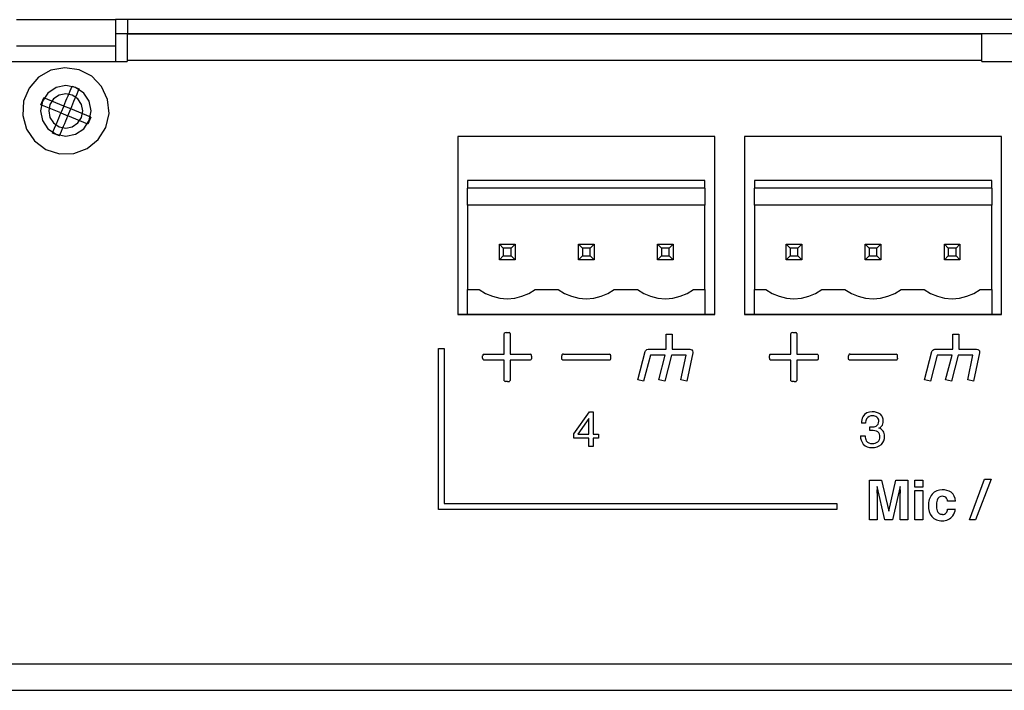
# Model space of a CAD drawing. Units: inches. Extents: x -0.12 to 8.54, y 0 to 1.7.
# Drawn here: x 2.24 to 4.73, y 0 to 1.7 of the extents above; entities that cross this region are included whole.
import ezdxf

# ---------------------------------------------------------------- set-up
doc = ezdxf.new("R2010")
doc.units = ezdxf.units.IN
doc.header["$MEASUREMENT"] = 0

msp = doc.modelspace()

# ---------------------------------------------------------------- linework, layer by layer
at = {"color": 7, "linetype": 'Continuous'}
for p, q in [((2.2333, 1.6967), (2.4833, 1.6967)), ((2.5143, 1.6967), (2.4833, 1.6967)), ((2.4833, 1.6967), (2.4833, 1.6954)), ((2.4833, 1.6954), (2.4833, 1.6916)), ((6.5673, 1.6967), (2.5143, 1.6967)), ((2.5143, 1.6608), (2.5143, 1.6967)), ((2.4833, 1.6916), (2.4833, 1.6854)), ((2.4833, 1.6854), (2.4833, 1.6771)), ((2.4833, 1.6771), (2.4833, 1.667)), ((2.4833, 1.667), (2.4833, 1.6554)), ((2.5127, 1.6608), (2.4833, 1.6608)), ((2.4833, 1.6554), (2.4833, 1.6428)), ((2.5127, 1.6608), (2.5127, 1.6595)), ((2.5127, 1.6608), (4.6737, 1.6608)), ((2.5127, 1.6608), (2.5143, 1.6608)), ((2.5127, 1.6595), (2.5127, 1.6557)), ((2.5127, 1.6557), (2.5127, 1.6495)), ((2.5127, 1.6495), (2.5127, 1.6412)), ((6.5673, 1.6608), (2.5143, 1.6608)), ((4.6737, 1.6595), (4.6737, 1.6608)), ((4.6737, 1.6557), (4.6737, 1.6595)), ((4.6737, 1.6495), (4.6737, 1.6557)), ((4.6737, 1.6412), (4.6737, 1.6495)), ((2.4833, 1.6298), (2.2333, 1.6298)), ((2.4833, 1.6428), (2.4833, 1.6298)), ((2.4833, 1.6298), (2.4833, 1.5908)), ((2.5127, 1.6412), (2.5127, 1.631)), ((2.5127, 1.631), (2.5127, 1.6195)), ((2.5127, 1.6195), (2.5127, 1.6069)), ((4.6737, 1.631), (4.6737, 1.6412)), ((4.6737, 1.6195), (4.6737, 1.631)), ((4.6737, 1.6069), (4.6737, 1.6195)), ((2.5127, 1.6069), (2.5127, 1.5939)), ((2.5127, 1.5939), (4.6737, 1.5939)), ((2.5127, 1.5939), (2.5127, 1.5908)), ((4.6737, 1.5939), (4.6737, 1.6069)), ((4.6737, 1.5908), (4.6737, 1.5939)), ((2.2027, 1.5908), (2.5127, 1.5908)), ((2.32, 1.5686), (2.2887, 1.5508)), ((2.3554, 1.5752), (2.32, 1.5686)), ((2.3911, 1.57), (2.3554, 1.5752)), ((2.4232, 1.5535), (2.3911, 1.57)), ((4.6737, 1.5908), (5.1737, 1.5908)), ((2.2887, 1.5508), (2.2648, 1.5238)), ((2.4481, 1.5275), (2.4232, 1.5535)), ((2.2648, 1.5238), (2.251, 1.4905)), ((2.3332, 1.5249), (2.3124, 1.511)), ((2.3577, 1.5298), (2.3332, 1.5249)), ((2.3822, 1.5249), (2.3577, 1.5298)), ((2.3684, 1.5165), (2.371, 1.5227)), ((2.371, 1.5227), (2.3735, 1.5288)), ((2.3735, 1.5288), (2.3911, 1.5216)), ((2.4029, 1.511), (2.3822, 1.5249)), ((2.3886, 1.5154), (2.3911, 1.5216)), ((2.4633, 1.4948), (2.4481, 1.5275)), ((2.2946, 1.4816), (2.3019, 1.4992)), ((2.3124, 1.511), (2.2985, 1.4902)), ((2.3525, 1.4782), (2.3019, 1.4992)), ((2.3269, 1.4961), (2.3176, 1.4821)), ((2.3408, 1.5054), (2.3269, 1.4961)), ((2.3573, 1.5087), (2.3408, 1.5054)), ((2.3737, 1.5054), (2.3573, 1.5087)), ((2.3579, 1.4911), (2.3606, 1.4975)), ((2.3606, 1.4975), (2.3632, 1.5039)), ((2.3632, 1.5039), (2.3658, 1.5102)), ((2.3658, 1.5102), (2.3684, 1.5165)), ((2.3877, 1.4961), (2.3737, 1.5054)), ((2.3781, 1.4902), (2.3808, 1.4966)), ((2.3808, 1.4966), (2.3834, 1.503)), ((2.3834, 1.503), (2.386, 1.5092)), ((2.386, 1.5092), (2.3886, 1.5154)), ((2.397, 1.4821), (2.3877, 1.4961)), ((2.4168, 1.4902), (2.4029, 1.511)), ((2.467, 1.4589), (2.4633, 1.4948)), ((2.251, 1.4905), (2.2488, 1.4545)), ((2.2985, 1.4902), (2.2937, 1.4658)), ((2.3453, 1.4606), (2.2946, 1.4816)), ((2.3176, 1.4821), (2.3143, 1.4657)), ((2.3525, 1.4782), (2.3453, 1.4606)), ((2.3525, 1.4782), (2.3552, 1.4846)), ((2.3701, 1.4709), (2.3525, 1.4782)), ((2.3552, 1.4846), (2.3579, 1.4911)), ((2.3628, 1.4533), (2.3701, 1.4709)), ((2.3701, 1.4709), (2.3728, 1.4774)), ((2.4208, 1.4499), (2.3701, 1.4709)), ((2.3728, 1.4774), (2.3754, 1.4838)), ((2.3754, 1.4838), (2.3781, 1.4902)), ((2.4003, 1.4657), (2.397, 1.4821)), ((2.4217, 1.4658), (2.4168, 1.4902)), ((2.2488, 1.4545), (2.2583, 1.4197)), ((2.2937, 1.4658), (2.2985, 1.4413)), ((2.3143, 1.4657), (2.3176, 1.4492)), ((2.3176, 1.4492), (2.3269, 1.4353)), ((2.3372, 1.4412), (2.3399, 1.4477)), ((2.3399, 1.4477), (2.3426, 1.4541)), ((2.3426, 1.4541), (2.3453, 1.4606)), ((2.3453, 1.4606), (2.3628, 1.4533)), ((2.3574, 1.4404), (2.3601, 1.4468)), ((2.3601, 1.4468), (2.3628, 1.4533)), ((2.4135, 1.4323), (2.3628, 1.4533)), ((2.3877, 1.4353), (2.397, 1.4492)), ((2.397, 1.4492), (2.4003, 1.4657)), ((2.4208, 1.4499), (2.4135, 1.4323)), ((2.4168, 1.4413), (2.4217, 1.4658)), ((2.4588, 1.4238), (2.467, 1.4589)), ((2.2583, 1.4197), (2.2786, 1.39)), ((2.2985, 1.4413), (2.3124, 1.4205)), ((2.3124, 1.4205), (2.3332, 1.4066)), ((2.3268, 1.4161), (2.3294, 1.4223)), ((2.3269, 1.4353), (2.3408, 1.4259)), ((2.3294, 1.4223), (2.3319, 1.4285)), ((2.3319, 1.4285), (2.3346, 1.4349)), ((2.3346, 1.4349), (2.3372, 1.4412)), ((2.3408, 1.4259), (2.3573, 1.4226)), ((2.3469, 1.415), (2.3495, 1.4213)), ((2.3495, 1.4213), (2.3521, 1.4276)), ((2.3521, 1.4276), (2.3548, 1.434)), ((2.3548, 1.434), (2.3574, 1.4404)), ((2.3573, 1.4226), (2.3737, 1.4259)), ((2.3737, 1.4259), (2.3877, 1.4353)), ((2.3822, 1.4066), (2.4029, 1.4205)), ((2.4029, 1.4205), (2.4168, 1.4413)), ((2.4397, 1.3932), (2.4588, 1.4238)), ((2.3242, 1.4099), (2.3268, 1.4161)), ((2.3418, 1.4027), (2.3242, 1.4099)), ((2.3332, 1.4066), (2.3577, 1.4018)), ((2.3418, 1.4027), (2.3443, 1.4088)), ((2.3443, 1.4088), (2.3469, 1.415)), ((2.3577, 1.4018), (2.3822, 1.4066)), ((3.3487, 1.401), (3.3487, 0.951)), ((3.9987, 1.401), (3.3487, 1.401)), ((3.9987, 0.951), (3.9987, 1.401)), ((4.0737, 1.401), (4.0737, 0.951)), ((4.7237, 1.401), (4.0737, 1.401)), ((4.7237, 0.951), (4.7237, 1.401)), ((2.2786, 1.39), (2.3075, 1.3684)), ((2.3779, 1.3581), (2.4117, 1.3705)), ((2.4117, 1.3705), (2.4397, 1.3932)), ((2.3075, 1.3684), (2.3418, 1.3574)), ((2.3418, 1.3574), (2.3779, 1.3581)), ((3.9737, 1.29), (3.3737, 1.29)), ((3.3737, 1.29), (3.3737, 1.2704)), ((3.3737, 1.2271), (3.3737, 1.2704)), ((3.9737, 1.2704), (3.3737, 1.2704)), ((3.9737, 1.2704), (3.9737, 1.29)), ((3.9737, 1.2704), (3.9737, 1.2271)), ((4.6987, 1.29), (4.0987, 1.29)), ((4.0987, 1.29), (4.0987, 1.2704)), ((4.0987, 1.2271), (4.0987, 1.2704)), ((4.6987, 1.2704), (4.0987, 1.2704)), ((4.6987, 1.2704), (4.6987, 1.29)), ((4.6987, 1.2704), (4.6987, 1.2271)), ((3.3737, 1.2271), (3.3737, 1.0144)), ((3.9737, 1.2271), (3.3737, 1.2271)), ((3.9737, 1.0144), (3.9737, 1.2271)), ((4.0987, 1.2271), (4.0987, 1.0144)), ((4.6987, 1.2271), (4.0987, 1.2271)), ((4.6987, 1.0144), (4.6987, 1.2271)), ((3.454, 1.0892), (3.454, 1.1286)), ((3.454, 1.1286), (3.4638, 1.1188)), ((3.454, 1.1286), (3.4934, 1.1286)), ((3.4934, 1.1286), (3.4835, 1.1188)), ((3.4934, 1.1286), (3.4934, 1.0892)), ((3.654, 1.1286), (3.6934, 1.1286)), ((3.654, 1.1286), (3.6638, 1.1188)), ((3.654, 1.0892), (3.654, 1.1286)), ((3.6934, 1.1286), (3.6835, 1.1188)), ((3.6934, 1.1286), (3.6934, 1.0892)), ((3.854, 1.1286), (3.8933, 1.1286)), ((3.854, 1.1286), (3.8638, 1.1188)), ((3.854, 1.0892), (3.854, 1.1286)), ((3.8933, 1.1286), (3.8835, 1.1188)), ((3.8933, 1.1286), (3.8933, 1.0892)), ((4.179, 1.1286), (4.2184, 1.1286)), ((4.179, 1.1286), (4.1888, 1.1188)), ((4.179, 1.0892), (4.179, 1.1286)), ((4.2184, 1.1286), (4.2085, 1.1188)), ((4.2184, 1.1286), (4.2184, 1.0892)), ((4.379, 1.0892), (4.379, 1.1286)), ((4.379, 1.1286), (4.3888, 1.1188)), ((4.379, 1.1286), (4.4184, 1.1286)), ((4.4184, 1.1286), (4.4085, 1.1188)), ((4.4184, 1.1286), (4.4184, 1.0892)), ((4.579, 1.0892), (4.579, 1.1286)), ((4.579, 1.1286), (4.5888, 1.1188)), ((4.579, 1.1286), (4.6184, 1.1286)), ((4.6184, 1.1286), (4.6085, 1.1188)), ((4.6184, 1.1286), (4.6184, 1.0892)), ((3.4638, 1.0991), (3.454, 1.0892)), ((3.4835, 1.1188), (3.4638, 1.1188)), ((3.4638, 1.1188), (3.4638, 1.0991)), ((3.4638, 1.0991), (3.4835, 1.0991)), ((3.4835, 1.0991), (3.4835, 1.1188)), ((3.4835, 1.0991), (3.4934, 1.0892)), ((3.6638, 1.0991), (3.654, 1.0892)), ((3.6835, 1.1188), (3.6638, 1.1188)), ((3.6638, 1.1188), (3.6638, 1.0991)), ((3.6638, 1.0991), (3.6835, 1.0991)), ((3.6835, 1.0991), (3.6835, 1.1188)), ((3.6835, 1.0991), (3.6934, 1.0892)), ((3.8638, 1.0991), (3.854, 1.0892)), ((3.8835, 1.1188), (3.8638, 1.1188)), ((3.8638, 1.1188), (3.8638, 1.0991)), ((3.8638, 1.0991), (3.8835, 1.0991)), ((3.8835, 1.0991), (3.8835, 1.1188)), ((3.8835, 1.0991), (3.8933, 1.0892)), ((4.1888, 1.0991), (4.179, 1.0892)), ((4.2085, 1.1188), (4.1888, 1.1188)), ((4.1888, 1.1188), (4.1888, 1.0991)), ((4.1888, 1.0991), (4.2085, 1.0991)), ((4.2085, 1.0991), (4.2085, 1.1188)), ((4.2085, 1.0991), (4.2184, 1.0892)), ((4.3888, 1.0991), (4.379, 1.0892)), ((4.4085, 1.1188), (4.3888, 1.1188)), ((4.3888, 1.1188), (4.3888, 1.0991)), ((4.3888, 1.0991), (4.4085, 1.0991)), ((4.4085, 1.0991), (4.4085, 1.1188)), ((4.4085, 1.0991), (4.4184, 1.0892)), ((4.5888, 1.0991), (4.579, 1.0892)), ((4.5888, 1.1188), (4.5888, 1.0991)), ((4.6085, 1.1188), (4.5888, 1.1188)), ((4.5888, 1.0991), (4.6085, 1.0991)), ((4.6085, 1.0991), (4.6085, 1.1188)), ((4.6085, 1.0991), (4.6184, 1.0892)), ((3.4934, 1.0892), (3.454, 1.0892)), ((3.6934, 1.0892), (3.654, 1.0892)), ((3.8933, 1.0892), (3.854, 1.0892)), ((4.2184, 1.0892), (4.179, 1.0892)), ((4.4184, 1.0892), (4.379, 1.0892)), ((4.6184, 1.0892), (4.579, 1.0892)), ((3.3737, 1.0144), (3.4028, 1.0144)), ((3.3737, 0.9515), (3.3737, 1.0144)), ((3.4028, 1.0144), (3.4188, 1.0043)), ((3.4188, 1.0043), (3.4363, 0.9969)), ((3.4363, 0.9969), (3.4548, 0.9924)), ((3.4926, 0.9924), (3.511, 0.9969)), ((3.511, 0.9969), (3.5285, 1.0043)), ((3.5285, 1.0043), (3.5445, 1.0144)), ((3.5445, 1.0144), (3.6028, 1.0144)), ((3.6028, 1.0144), (3.6188, 1.0043)), ((3.6188, 1.0043), (3.6363, 0.9969)), ((3.6363, 0.9969), (3.6547, 0.9924)), ((3.6926, 0.9924), (3.711, 0.9969)), ((3.711, 0.9969), (3.7285, 1.0043)), ((3.7285, 1.0043), (3.7445, 1.0144)), ((3.7445, 1.0144), (3.8028, 1.0144)), ((3.8028, 1.0144), (3.8189, 1.0043)), ((3.8189, 1.0043), (3.8363, 0.9969)), ((3.8363, 0.9969), (3.8548, 0.9924)), ((3.8926, 0.9924), (3.911, 0.9969)), ((3.911, 0.9969), (3.9285, 1.0043)), ((3.9285, 1.0043), (3.9445, 1.0144)), ((3.9445, 1.0144), (3.9737, 1.0144)), ((3.9737, 1.0144), (3.9737, 0.9515)), ((4.0987, 1.0144), (4.1278, 1.0144)), ((4.0987, 0.9515), (4.0987, 1.0144)), ((4.1278, 1.0144), (4.1439, 1.0043)), ((4.1439, 1.0043), (4.1613, 0.9969)), ((4.1613, 0.9969), (4.1798, 0.9924)), ((4.2176, 0.9924), (4.236, 0.9969)), ((4.236, 0.9969), (4.2535, 1.0043)), ((4.2535, 1.0043), (4.2695, 1.0144)), ((4.2695, 1.0144), (4.3278, 1.0144)), ((4.3278, 1.0144), (4.3439, 1.0043)), ((4.3439, 1.0043), (4.3613, 0.9969)), ((4.3613, 0.9969), (4.3798, 0.9924)), ((4.4176, 0.9924), (4.436, 0.9969)), ((4.436, 0.9969), (4.4535, 1.0043)), ((4.4535, 1.0043), (4.4695, 1.0144)), ((4.4695, 1.0144), (4.5278, 1.0144)), ((4.5278, 1.0144), (4.5438, 1.0043)), ((4.5438, 1.0043), (4.5613, 0.9969)), ((4.5613, 0.9969), (4.5798, 0.9924)), ((4.6176, 0.9924), (4.636, 0.9969)), ((4.636, 0.9969), (4.6535, 1.0043)), ((4.6535, 1.0043), (4.6695, 1.0144)), ((4.6695, 1.0144), (4.6987, 1.0144)), ((4.6987, 1.0144), (4.6987, 0.9515)), ((3.4548, 0.9924), (3.4737, 0.9908)), ((3.4737, 0.9908), (3.4926, 0.9924)), ((3.6547, 0.9924), (3.6737, 0.9908)), ((3.6737, 0.9908), (3.6926, 0.9924)), ((3.8548, 0.9924), (3.8737, 0.9908)), ((3.8737, 0.9908), (3.8926, 0.9924)), ((4.1798, 0.9924), (4.1987, 0.9908)), ((4.1987, 0.9908), (4.2176, 0.9924)), ((4.3798, 0.9924), (4.3987, 0.9908)), ((4.3987, 0.9908), (4.4176, 0.9924)), ((4.5798, 0.9924), (4.5987, 0.9908)), ((4.5987, 0.9908), (4.6176, 0.9924)), ((3.3487, 0.9515), (3.3737, 0.9515)), ((3.3487, 0.951), (3.9987, 0.951)), ((3.3737, 0.9515), (3.9737, 0.9515)), ((3.9737, 0.9515), (3.9987, 0.9515)), ((4.0737, 0.9515), (4.0987, 0.9515)), ((4.0737, 0.951), (4.7237, 0.951)), ((4.0987, 0.9515), (4.6987, 0.9515)), ((4.6987, 0.9515), (4.7237, 0.9515)), ((3.466, 0.8508), (3.466, 0.9023)), ((3.4713, 0.9051), (3.4744, 0.9051)), ((3.4744, 0.9051), (3.4783, 0.9051)), ((3.4812, 0.9027), (3.4814, 0.9004)), ((3.4814, 0.9004), (3.4814, 0.8508)), ((3.8755, 0.9011), (3.8905, 0.9011)), ((3.8756, 0.8628), (3.8755, 0.9011)), ((3.8905, 0.9011), (3.8905, 0.8628)), ((4.191, 0.8508), (4.191, 0.9023)), ((4.1964, 0.9051), (4.1994, 0.9051)), ((4.1994, 0.9051), (4.2033, 0.9051)), ((4.2062, 0.9027), (4.2064, 0.9004)), ((4.2064, 0.9004), (4.2064, 0.8508)), ((4.6005, 0.9011), (4.6156, 0.9011)), ((4.6006, 0.8628), (4.6005, 0.9011)), ((4.6156, 0.9011), (4.6156, 0.8628)), ((3.2997, 0.4575), (3.2997, 0.865)), ((3.2997, 0.865), (3.3147, 0.865)), ((3.3147, 0.865), (3.3147, 0.4725)), ((3.4139, 0.8504), (3.4151, 0.8508)), ((3.4151, 0.8508), (3.466, 0.8508)), ((3.4814, 0.8508), (3.5328, 0.8508)), ((3.6157, 0.8508), (3.7324, 0.8506)), ((3.8042, 0.7855), (3.8226, 0.8571)), ((3.8357, 0.8478), (3.8187, 0.7818)), ((3.8226, 0.8571), (3.8234, 0.8591)), ((3.8234, 0.8591), (3.8248, 0.8608)), ((3.8248, 0.8608), (3.8271, 0.8622)), ((3.8271, 0.8622), (3.8298, 0.8628)), ((3.8298, 0.8628), (3.8756, 0.8628)), ((3.8734, 0.8478), (3.8357, 0.8478)), ((3.8573, 0.7855), (3.8734, 0.8478)), ((3.8889, 0.8478), (3.8719, 0.7818)), ((3.889, 0.8478), (3.8889, 0.8478)), ((3.8889, 0.8478), (3.8889, 0.8478)), ((3.8912, 0.8478), (3.889, 0.8478)), ((3.8905, 0.8628), (3.9357, 0.8628)), ((3.9264, 0.8478), (3.8912, 0.8478)), ((3.9131, 0.7852), (3.9264, 0.8478)), ((3.9264, 0.8478), (3.9264, 0.8478)), ((3.943, 0.8537), (3.9278, 0.7821)), ((3.9357, 0.8628), (3.9383, 0.8623)), ((3.9383, 0.8623), (3.9405, 0.861)), ((3.9405, 0.861), (3.9425, 0.8585)), ((3.9425, 0.8585), (3.9432, 0.8552)), ((3.9432, 0.8545), (3.943, 0.8537)), ((3.9432, 0.8552), (3.9432, 0.8545)), ((4.1389, 0.8504), (4.1402, 0.8508)), ((4.1402, 0.8508), (4.191, 0.8508)), ((4.2064, 0.8508), (4.2579, 0.8508)), ((4.3408, 0.8508), (4.4575, 0.8506)), ((4.5292, 0.7855), (4.5476, 0.8571)), ((4.5607, 0.8478), (4.5437, 0.7818)), ((4.5476, 0.8571), (4.5484, 0.8591)), ((4.5484, 0.8591), (4.5498, 0.8608)), ((4.5498, 0.8608), (4.5521, 0.8622)), ((4.5521, 0.8622), (4.5548, 0.8628)), ((4.5548, 0.8628), (4.6006, 0.8628)), ((4.5984, 0.8478), (4.5607, 0.8478)), ((4.5823, 0.7855), (4.5984, 0.8478)), ((4.6139, 0.8478), (4.5969, 0.7818)), ((4.614, 0.8478), (4.6139, 0.8478)), ((4.6139, 0.8478), (4.6139, 0.8478)), ((4.6162, 0.8478), (4.614, 0.8478)), ((4.6156, 0.8628), (4.6607, 0.8628)), ((4.6514, 0.8478), (4.6162, 0.8478)), ((4.6381, 0.7852), (4.6514, 0.8478)), ((4.6514, 0.8478), (4.6514, 0.8478)), ((4.668, 0.8537), (4.6528, 0.7821)), ((4.6607, 0.8628), (4.6633, 0.8623)), ((4.6633, 0.8623), (4.6655, 0.861)), ((4.6655, 0.861), (4.6675, 0.8585)), ((4.6675, 0.8585), (4.6682, 0.8552)), ((4.6682, 0.8545), (4.668, 0.8537)), ((4.6682, 0.8552), (4.6682, 0.8545)), ((3.4116, 0.8406), (3.4116, 0.8464)), ((3.466, 0.8354), (3.4145, 0.8354)), ((3.466, 0.7854), (3.466, 0.8354)), ((3.5314, 0.8354), (3.4814, 0.8354)), ((3.4814, 0.8354), (3.4814, 0.7839)), ((3.5332, 0.8358), (3.5314, 0.8354)), ((3.6116, 0.8407), (3.6116, 0.8463)), ((3.7316, 0.8352), (3.6147, 0.8354)), ((3.7335, 0.8356), (3.7316, 0.8352)), ((3.7357, 0.8383), (3.7357, 0.8407)), ((4.1367, 0.8406), (4.1367, 0.8464)), ((4.191, 0.8354), (4.1395, 0.8354)), ((4.191, 0.7854), (4.191, 0.8354)), ((4.2564, 0.8354), (4.2064, 0.8354)), ((4.2064, 0.8354), (4.2064, 0.7839)), ((4.2583, 0.8358), (4.2564, 0.8354)), ((4.3367, 0.8407), (4.3367, 0.8463)), ((4.4567, 0.8352), (4.3398, 0.8354)), ((4.4585, 0.8356), (4.4567, 0.8352)), ((4.4608, 0.8407), (4.4608, 0.8434)), ((3.4662, 0.7833), (3.466, 0.7854)), ((3.4743, 0.781), (3.4693, 0.781)), ((3.8187, 0.7818), (3.8042, 0.7855)), ((3.8719, 0.7818), (3.8573, 0.7855)), ((3.9278, 0.7821), (3.9131, 0.7852)), ((4.1912, 0.7833), (4.191, 0.7854)), ((4.1993, 0.781), (4.1944, 0.781)), ((4.5437, 0.7818), (4.5292, 0.7855)), ((4.5969, 0.7818), (4.5823, 0.7855)), ((4.6528, 0.7821), (4.6381, 0.7852)), ((3.6421, 0.6489), (3.6821, 0.7044)), ((3.6821, 0.7044), (3.6914, 0.7044)), ((3.6914, 0.7044), (3.6914, 0.6477)), ((3.6802, 0.6874), (3.6522, 0.6477)), ((3.6802, 0.6477), (3.6802, 0.6874)), ((4.38, 0.6755), (4.3691, 0.6755)), ((3.6421, 0.6381), (3.6421, 0.6489)), ((3.6522, 0.6477), (3.6802, 0.6477)), ((3.6914, 0.6477), (3.7043, 0.6477)), ((3.7043, 0.6477), (3.7043, 0.6381)), ((4.3908, 0.6571), (4.3908, 0.6668)), ((3.6804, 0.6381), (3.6421, 0.6381)), ((3.6804, 0.6168), (3.6804, 0.6381)), ((3.7043, 0.6381), (3.6914, 0.6381)), ((3.6914, 0.6381), (3.6914, 0.6168)), ((4.3669, 0.6436), (4.3784, 0.6436)), ((3.6914, 0.6168), (3.6804, 0.6168)), ((4.3899, 0.4315), (4.3899, 0.5314)), ((4.3899, 0.5314), (4.4203, 0.5314)), ((4.4203, 0.5314), (4.4385, 0.4528)), ((4.4385, 0.4528), (4.4566, 0.5314)), ((4.4566, 0.5314), (4.4866, 0.5314)), ((4.4866, 0.5314), (4.4866, 0.4315)), ((4.5047, 0.5142), (4.5047, 0.532)), ((4.5047, 0.532), (4.5243, 0.532)), ((4.5243, 0.532), (4.5243, 0.5142)), ((4.6422, 0.4315), (4.6809, 0.5345)), ((4.697, 0.5345), (4.6581, 0.4315)), ((4.6809, 0.5345), (4.697, 0.5345)), ((4.4281, 0.4315), (4.4092, 0.5154)), ((4.4094, 0.4991), (4.4094, 0.4315)), ((4.4673, 0.5154), (4.4483, 0.4315)), ((4.4672, 0.4315), (4.4672, 0.4991)), ((4.5243, 0.5142), (4.5047, 0.5142)), ((4.5047, 0.5054), (4.5243, 0.5054)), ((4.5047, 0.4315), (4.5047, 0.5054)), ((4.5243, 0.5054), (4.5243, 0.4315)), ((4.607, 0.4789), (4.5872, 0.4789)), ((4.3072, 0.4575), (3.2997, 0.4575)), ((3.3147, 0.4725), (4.3072, 0.4725)), ((4.3072, 0.4725), (4.3072, 0.4575)), ((4.5871, 0.4583), (4.6068, 0.4583)), ((4.4094, 0.4315), (4.3899, 0.4315)), ((4.4483, 0.4315), (4.4281, 0.4315)), ((4.4866, 0.4315), (4.4672, 0.4315)), ((4.5243, 0.4315), (4.5047, 0.4315)), ((4.6581, 0.4315), (4.6422, 0.4315)), ((-0.0003, 0.0669), (8.4177, 0.0669)), ((-0.0003, 0), (8.4177, 0))]:
    msp.add_line(p, q, dxfattribs=at)
at = {"color": 7, "linetype": 'Continuous', "flags": 128}
for points in [[(3.6147, 0.8354), (3.6142, 0.8355), (3.6137, 0.8358), (3.6132, 0.8361), (3.6128, 0.8364), (3.6125, 0.8369), (3.6122, 0.8374), (3.612, 0.8379), (3.6118, 0.8385), (3.6117, 0.8392), (3.6116, 0.8399), (3.6116, 0.8407)], [(4.3398, 0.8354), (4.3392, 0.8355), (4.3387, 0.8358), (4.3383, 0.8361), (4.3379, 0.8364), (4.3375, 0.8369), (4.3373, 0.8374), (4.337, 0.8379), (4.3369, 0.8385), (4.3368, 0.8392), (4.3367, 0.8399), (4.3367, 0.8407)], [(4.4608, 0.8407), (4.4608, 0.8401), (4.4608, 0.8396), (4.4608, 0.8391), (4.4608, 0.8387), (4.4608, 0.8383)], [(4.393, 0.6572), (4.3918, 0.6572), (4.3908, 0.6571)], [(4.3953, 0.6572), (4.394, 0.6572), (4.3931, 0.6572)]]:
    msp.add_lwpolyline(points, dxfattribs=at)
at = {"color": 7, "linetype": 'Continuous'}
for centre, radius, start, end in [((3.4707, 0.8999), 0.00529, 83.3216, 153.1365), ((3.4759, 0.8995), 0.00616, 31.4016, 67.195), ((4.1957, 0.8999), 0.00529, 83.3194, 153.1402), ((4.2009, 0.8995), 0.00616, 31.4032, 67.1901), ((3.4159, 0.8466), 0.00424, 117.7603, 182.6756), ((3.5317, 0.8472), 0.0038, 17.1057, 72.1195), ((3.3542, 0.8396), 0.1814, 359.5931, 2.7479), ((3.6162, 0.8463), 0.00461, 123.6232, 180.8364), ((3.616, 0.846), 0.00479, 93.678, 119.4919), ((3.7315, 0.8462), 0.00447, 31.2781, 77.8247), ((3.6924, 0.8425), 0.0433, 1.1554, 7.967), ((4.1409, 0.8466), 0.00424, 117.758, 182.6816), ((4.2567, 0.8472), 0.0038, 17.1067, 72.1146), ((4.0789, 0.8396), 0.1817, 359.5947, 2.7444), ((4.3413, 0.8463), 0.00461, 123.6207, 180.8427), ((4.3411, 0.846), 0.00478, 93.6757, 119.4968), ((4.4565, 0.8462), 0.00447, 31.279, 77.8206), ((4.4174, 0.8425), 0.0434, 1.1587, 7.9599), ((3.4165, 0.8399), 0.00497, 172.2491, 245.6603), ((3.5319, 0.8393), 0.00373, 290.9213, 344.3677), ((3.7316, 0.8395), 0.00427, 295.6499, 343.9599), ((1.4883, 0.8415), 2.2475, 359.9808, 0.0489), ((4.1416, 0.8399), 0.00497, 172.2481, 245.6641), ((4.257, 0.8393), 0.00374, 290.9261, 344.3587), ((4.4567, 0.8395), 0.00428, 295.6533, 343.9523), ((3.4705, 0.786), 0.0051, 211.5993, 256.1022), ((3.4748, 0.797), 0.016, 268.0784, 286.1736), ((3.4783, 0.7847), 0.00315, 288.3338, 346.3737), ((4.1956, 0.786), 0.0051, 211.5984, 256.1062), ((4.1999, 0.797), 0.016, 268.0792, 286.1723), ((4.2033, 0.7847), 0.00316, 288.3389, 346.3639), ((4.3945, 0.6794), 0.025, 85.1811, 149.463), ((4.3986, 0.6724), 0.032, 54.2817, 93.6194), ((4.4034, 0.6823), 0.0213, 356.8729, 49.167), ((4.4024, 0.6764), 0.0333, 151.9244, 181.5822), ((4.4056, 0.6757), 0.0257, 153.8961, 180.4199), ((4.3962, 0.6781), 0.0163, 84.5365, 146.9056), ((4.398, 0.6769), 0.0174, 52.7421, 90.8137), ((4.4006, 0.6798), 0.0126, 296.5301, 4.0946), ((4.4013, 0.6813), 0.012, 357.1288, 52.3487), ((4.4055, 0.6802), 0.0192, 320.6105, 2.6683), ((4.4017, 0.7785), 0.1122, 264.4103, 265.8843), ((4.3964, 0.7385), 0.072, 267.7614, 269.7489), ((4.3967, 0.6286), 0.0287, 60.8011, 92.7491), ((4.397, 0.6892), 0.0227, 267.7736, 294.044), ((4.4021, 0.6424), 0.0141, 354.4152, 52.8096), ((4.4064, 0.6805), 0.0187, 291.918, 318.2144), ((4.4087, 0.6448), 0.019, 35.8856, 75.9793), ((4.4058, 0.6433), 0.0222, 358.3128, 34.4005), ((4.3987, 0.6428), 0.0318, 178.5752, 218.7564), ((4.394, 0.642), 0.0277, 223.5096, 274.9961), ((4.406, 0.6442), 0.0276, 181.1477, 207.7601), ((4.3952, 0.6412), 0.0169, 215.87, 275.9768), ((4.398, 0.6445), 0.0202, 267.0902, 309.7792), ((4.4007, 0.6406), 0.0154, 311.222, 1.3915), ((4.4009, 0.6417), 0.0271, 314.0584, 1.9424), ((4.3984, 0.647), 0.0327, 266.4585, 310.7918), ((5.2738, 0.5186), 0.8646, 180.2135, 180.7502), ((3.6511, 0.4969), 0.7582, 0.1664, 0.7844), ((3.7355, 0.5175), 0.7318, 359.1991, 359.8331), ((5.3629, 0.4957), 0.8957, 179.2577, 179.7809), ((4.5722, 0.4746), 0.0326, 87.2201, 137.5878), ((4.5754, 0.4685), 0.0387, 56.9119, 92.4477), ((4.5778, 0.4785), 0.0292, 0.7723, 50.1114), ((4.5823, 0.4695), 0.0436, 141.7297, 183.3628), ((4.6, 0.4687), 0.041, 162.4107, 181.7852), ((4.5739, 0.4773), 0.0135, 88.2186, 163.5675), ((4.5751, 0.4788), 0.012, 38.6646, 93.6603), ((4.5702, 0.4768), 0.0172, 7.0323, 33.8337), ((4.5817, 0.4651), 0.0429, 177.5397, 216.5847), ((4.596, 0.4662), 0.037, 178.0193, 198.5479), ((4.5734, 0.4583), 0.0131, 197.266, 272.2852), ((4.5752, 0.4565), 0.0114, 263.8614, 317.7214), ((4.5688, 0.4596), 0.0183, 323.8975, 355.9236), ((4.5744, 0.4611), 0.0325, 323.1529, 355.0294), ((4.571, 0.4607), 0.0318, 221.6284, 274.5028), ((4.5752, 0.4603), 0.0314, 266.8705, 323.5327)]:
    msp.add_arc(centre, radius, start, end, dxfattribs=at)

doc.saveas('drawing.dxf')
